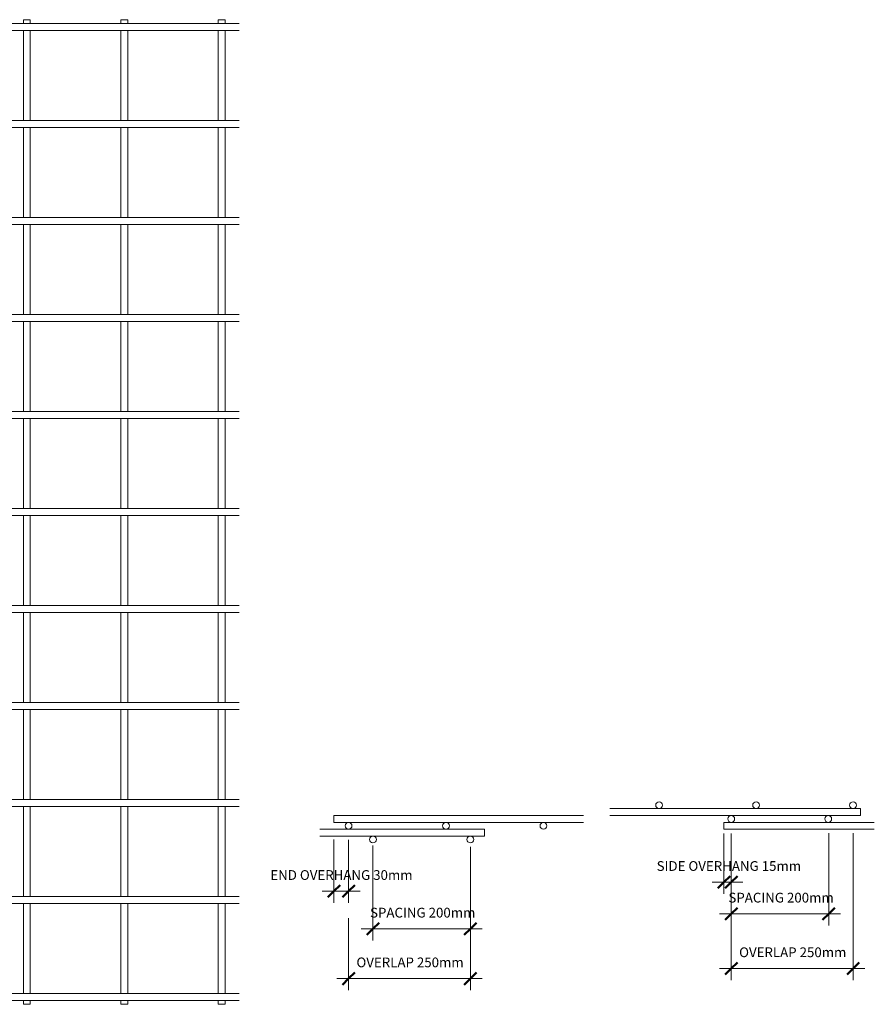
# Model space of a CAD drawing. Units: millimetres. Extents: x -444 to 8356, y -822 to 3268.
# Drawn here: x 6602 to 8356, y -282 to 1738 of the extents above; entities that cross this region are included whole.
import ezdxf

# ---------------------------------------------------------------- set-up
doc = ezdxf.new("R2010")
doc.units = ezdxf.units.MM
for name, color, linetype, lineweight in [('A-ANNO-DIMS', 211, 'Continuous', 9), ('A-ANNO-DIMS-10', 211, 'Continuous', 9), ('A-GENM', 13, 'Continuous', 18)]:
    doc.layers.add(name, color=color, linetype=linetype, lineweight=lineweight)
doc.styles.add('TechnicBold_1', font='techb___.ttf', dxfattribs={"height": 20})
doc.dimstyles.new('Technic_-_DiagonalSlash_1', dxfattribs={"dimscale": 304.8, "dimtxt": 26.853907, "dimasz": 0.082021, "dimexe": 0.07874, "dimexo": 0.164042, "dimgap": 0.057415, "dimtad": 1, "dimdec": 0, "dimzin": 0, "dimdsep": 46, "dimtxsty": 'TechnicBold_1', "dimblk1": 'OBLIQUE', "dimblk2": 'OBLIQUE', "dimsah": 1, "dimcen": 0.09, "dimdle": 0.07874, "dimazin": 0, "dimtfac": 1, "dimtdec": 4, "dimtix": 1, "dimtmove": 0, "dimatfit": 3, "dimfxl": 1, "dimtvp": 1, "dimtfill": 1, "dimtolj": 1, "dimtzin": 0, "dimarcsym": 2})

# ---------------------------------------------------------------- blocks, each defined once
blk = doc.blocks.new('United Steel Ductile SE72 Large Mesh - United Steel Ductile SE72 Large Mesh-V2-Level 1')
at = {"layer": 'A-GENM'}
for p, q in [((-6007.6, -405), (-6007.6, -406.6)), ((-5993.6, -405), (-6007.6, -405)), ((-6007.6, -406.6), (-6007.6, -411.5)), ((-5993.6, -406.6), (-5993.6, -405)), ((-5993.6, -411.5), (-5993.6, -406.6)), ((-5807.6, -405), (-5807.6, -406.6)), ((-5793.6, -405), (-5807.6, -405)), ((-5807.6, -406.6), (-5807.6, -411.5)), ((-5793.6, -406.6), (-5793.6, -405)), ((-5793.6, -411.5), (-5793.6, -406.6)), ((-4164.3, -413), (-5720.7, -413)), ((-5607.6, -405), (-5607.6, -413)), ((-5593.6, -405), (-5607.6, -405)), ((-5593.6, -413), (-5593.6, -405)), ((-5407.6, -405), (-5407.6, -413)), ((-5393.6, -405), (-5407.6, -405)), ((-5393.6, -413), (-5393.6, -405)), ((-5207.5, -405), (-5207.5, -413)), ((-5193.5, -405), (-5207.5, -405)), ((-5193.5, -413), (-5193.5, -405)), ((-5007.5, -405), (-5007.5, -413)), ((-4993.5, -405), (-5007.5, -405)), ((-4993.5, -413), (-4993.5, -405)), ((-4807.5, -405), (-4807.5, -413.1)), ((-4793.5, -405), (-4807.5, -405)), ((-4793.5, -413.1), (-4793.5, -405)), ((-4607.5, -405), (-4607.5, -413.1)), ((-4593.5, -405), (-4607.5, -405)), ((-4593.5, -413.1), (-4593.5, -405)), ((-4407.4, -405), (-4407.4, -413.1)), ((-4393.4, -405), (-4407.4, -405)), ((-4393.4, -413.1), (-4393.4, -405)), ((-4207.4, -405), (-4207.4, -413.1)), ((-4193.4, -405), (-4207.4, -405)), ((-4193.4, -413.1), (-4193.4, -405)), ((-6030, -426.1), (-6030, -427)), ((-6030, -427), (-5967.7, -427)), ((-6007.6, -427), (-6007.6, -462.5)), ((-5993.6, -462.5), (-5993.6, -427)), ((-5943.7, -427), (-5767.7, -427)), ((-5807.6, -427), (-5807.6, -462.5)), ((-5793.6, -462.5), (-5793.6, -427)), ((-5743.7, -427), (-5720.7, -427)), ((-5720.7, -427), (-4164.3, -427)), ((-5607.6, -427), (-5607.6, -612)), ((-5593.6, -612), (-5593.6, -427)), ((-5407.6, -427), (-5407.6, -612)), ((-5393.6, -612), (-5393.6, -427)), ((-5207.5, -427), (-5207.5, -612)), ((-5193.5, -612), (-5193.5, -427)), ((-5007.5, -427), (-5007.5, -612)), ((-4993.5, -612), (-4993.5, -427)), ((-4807.5, -426.9), (-4807.5, -612.1)), ((-4793.5, -612.1), (-4793.5, -426.9)), ((-4607.5, -426.9), (-4607.5, -612.1)), ((-4593.5, -612.1), (-4593.5, -426.9)), ((-4407.4, -426.9), (-4407.4, -612.1)), ((-4393.4, -612.1), (-4393.4, -426.9)), ((-4207.4, -426.9), (-4207.4, -612.1)), ((-4193.4, -612.1), (-4193.4, -426.9)), ((-6007.6, -476.5), (-6007.6, -610.5)), ((-5993.6, -610.5), (-5993.6, -476.5)), ((-5807.6, -476.5), (-5807.6, -610.5)), ((-5793.6, -610.5), (-5793.6, -476.5)), ((-6030, -625.1), (-6030, -626)), ((-6030, -626), (-5967.7, -626)), ((-6007.6, -626), (-6007.6, -661.5)), ((-5993.6, -661.5), (-5993.6, -626)), ((-5943.7, -626), (-5767.7, -626)), ((-5807.6, -626), (-5807.6, -661.5)), ((-5793.6, -661.5), (-5793.6, -626)), ((-5743.7, -626), (-5720.7, -626)), ((-4164.3, -612), (-5720.7, -612)), ((-5720.7, -626), (-4164.3, -626)), ((-5607.6, -626), (-5607.6, -811)), ((-5593.6, -811), (-5593.6, -626)), ((-5407.6, -626), (-5407.6, -811)), ((-5393.6, -811), (-5393.6, -626)), ((-5207.5, -626), (-5207.5, -811)), ((-5193.5, -811), (-5193.5, -626)), ((-5007.5, -626), (-5007.5, -811)), ((-4993.5, -811), (-4993.5, -626)), ((-4807.5, -625.9), (-4807.5, -811.1)), ((-4793.5, -811.1), (-4793.5, -625.9)), ((-4607.5, -625.9), (-4607.5, -811.1)), ((-4593.5, -811.1), (-4593.5, -625.9)), ((-4407.4, -625.9), (-4407.4, -811.1)), ((-4393.4, -811.1), (-4393.4, -625.9)), ((-4207.4, -625.9), (-4207.4, -811.1)), ((-4193.4, -811.1), (-4193.4, -625.9)), ((-6007.6, -675.5), (-6007.6, -809.5)), ((-5993.6, -809.5), (-5993.6, -675.5)), ((-5807.6, -675.5), (-5807.6, -809.5)), ((-5793.6, -809.5), (-5793.6, -675.5)), ((-6030, -824.1), (-6030, -825)), ((-6030, -825), (-5958.1, -825)), ((-6007.6, -825), (-6007.6, -1008.5)), ((-5993.6, -1008.5), (-5993.6, -825)), ((-5943.7, -825), (-5757.6, -825)), ((-5807.6, -825), (-5807.6, -1008.5)), ((-5793.6, -1008.5), (-5793.6, -825)), ((-5743.7, -825), (-5720.7, -825)), ((-4164.3, -811), (-5720.7, -811)), ((-5720.7, -825), (-4164.3, -825)), ((-5607.6, -825), (-5607.6, -1010)), ((-5593.6, -1010), (-5593.6, -825)), ((-5407.6, -825), (-5407.6, -1010)), ((-5393.6, -1010), (-5393.6, -825)), ((-5207.5, -825), (-5207.5, -1010)), ((-5193.5, -1010), (-5193.5, -825)), ((-5007.5, -825), (-5007.5, -1010)), ((-4993.5, -1010), (-4993.5, -825)), ((-4807.5, -824.9), (-4807.5, -1010.1)), ((-4793.5, -1010.1), (-4793.5, -824.9)), ((-4607.5, -824.9), (-4607.5, -1010.1)), ((-4593.5, -1010.1), (-4593.5, -824.9)), ((-4407.4, -824.9), (-4407.4, -1010.1)), ((-4393.4, -1010.1), (-4393.4, -824.9)), ((-4207.4, -824.9), (-4207.4, -1010.1)), ((-4193.4, -1010.1), (-4193.4, -824.9)), ((-4164.3, -1010), (-5720.7, -1010)), ((-6030, -1023.1), (-6030, -1024)), ((-6030, -1024), (-5958.1, -1024)), ((-6007.6, -1024), (-6007.6, -1207.5)), ((-5993.6, -1207.5), (-5993.6, -1024)), ((-5943.8, -1024), (-5757.6, -1024)), ((-5807.6, -1024), (-5807.6, -1207.5)), ((-5793.6, -1207.5), (-5793.6, -1024)), ((-5743.7, -1024), (-5720.7, -1024)), ((-5720.7, -1024), (-4164.3, -1024)), ((-5607.6, -1024), (-5607.6, -1209)), ((-5593.6, -1209), (-5593.6, -1024)), ((-5407.6, -1024), (-5407.6, -1209)), ((-5393.6, -1209), (-5393.6, -1024)), ((-5207.5, -1024), (-5207.5, -1209)), ((-5193.5, -1209), (-5193.5, -1024)), ((-5007.5, -1024), (-5007.5, -1209)), ((-4993.5, -1209), (-4993.5, -1024)), ((-4807.5, -1023.9), (-4807.5, -1209.1)), ((-4793.5, -1209.1), (-4793.5, -1023.9)), ((-4607.5, -1023.9), (-4607.5, -1209.1)), ((-4593.5, -1209.1), (-4593.5, -1023.9)), ((-4407.4, -1023.9), (-4407.4, -1209.1)), ((-4393.4, -1209.1), (-4393.4, -1023.9)), ((-4207.4, -1023.9), (-4207.4, -1209.1)), ((-4193.4, -1209.1), (-4193.4, -1023.9)), ((-4164.3, -1209), (-5720.7, -1209)), ((-6030, -1222.1), (-6030, -1223)), ((-6030, -1223), (-5958.1, -1223)), ((-6007.6, -1223), (-6007.6, -1406.5)), ((-5993.6, -1406.5), (-5993.6, -1223)), ((-5943.8, -1223), (-5757.6, -1223)), ((-5807.6, -1223), (-5807.6, -1406.5)), ((-5793.6, -1406.5), (-5793.6, -1223)), ((-5743.7, -1223), (-5720.7, -1223)), ((-5720.7, -1223), (-4164.3, -1223)), ((-5607.6, -1223), (-5607.6, -1408)), ((-5593.6, -1408), (-5593.6, -1223)), ((-5407.6, -1223), (-5407.6, -1408)), ((-5393.6, -1408), (-5393.6, -1223)), ((-5207.5, -1223), (-5207.5, -1271.6)), ((-5193.5, -1264.5), (-5193.5, -1223)), ((-5007.5, -1223), (-5007.5, -1252.5)), ((-4993.5, -1256.8), (-4993.5, -1223)), ((-4807.5, -1222.9), (-4807.5, -1408.1)), ((-4793.5, -1408.1), (-4793.5, -1222.9)), ((-4607.5, -1222.9), (-4607.5, -1408.1)), ((-4593.5, -1408.1), (-4593.5, -1222.9)), ((-4407.4, -1222.9), (-4407.4, -1408.1)), ((-4393.4, -1408.1), (-4393.4, -1222.9)), ((-4207.4, -1222.9), (-4207.4, -1408.1)), ((-4193.4, -1408.1), (-4193.4, -1222.9)), ((-5347.4, -1408), (-5720.7, -1408)), ((-4164.3, -1408), (-4813.9, -1408)), ((-6030, -1421.1), (-6030, -1422)), ((-6030, -1422), (-5957.7, -1422)), ((-6007.6, -1422), (-6007.6, -1605.5)), ((-5993.6, -1605.5), (-5993.6, -1422)), ((-5943.7, -1422), (-5757.7, -1422)), ((-5807.6, -1422), (-5807.6, -1605.5)), ((-5793.6, -1605.5), (-5793.6, -1422)), ((-5743.7, -1422), (-5720.7, -1422)), ((-5720.7, -1422), (-5354.9, -1422)), ((-5607.6, -1422), (-5607.6, -1607)), ((-5593.6, -1607), (-5593.6, -1422)), ((-5407.6, -1422), (-5407.6, -1607)), ((-5393.6, -1607), (-5393.6, -1422)), ((-4806.5, -1422), (-4164.3, -1422)), ((-4793.5, -1460.6), (-4793.5, -1421.9)), ((-4607.5, -1421.9), (-4607.5, -1607.1)), ((-4593.5, -1607.1), (-4593.5, -1421.9)), ((-4407.4, -1421.9), (-4407.4, -1607.1)), ((-4393.4, -1607.1), (-4393.4, -1421.9)), ((-4207.4, -1421.9), (-4207.4, -1607.1)), ((-4193.4, -1607.1), (-4193.4, -1421.9)), ((-5373.1, -1607), (-5720.7, -1607)), ((-4164.3, -1607), (-4788.3, -1607)), ((-6030, -1620.1), (-6030, -1621)), ((-6030, -1621), (-5958.1, -1621)), ((-6007.6, -1621), (-6007.6, -1804.5)), ((-5993.6, -1804.5), (-5993.6, -1621)), ((-5943.7, -1621), (-5757.7, -1621)), ((-5807.6, -1621), (-5807.6, -1804.5)), ((-5793.6, -1804.5), (-5793.6, -1621)), ((-5743.7, -1621), (-5720.7, -1621)), ((-5720.7, -1621), (-5368.8, -1621)), ((-5607.6, -1621), (-5607.6, -1806)), ((-5593.6, -1806), (-5593.6, -1621)), ((-5407.6, -1621), (-5407.6, -1806)), ((-5393.6, -1806), (-5393.6, -1621)), ((-4793.5, -1806.1), (-4793.5, -1624)), ((-4792.6, -1621), (-4164.3, -1621)), ((-4607.5, -1620.9), (-4607.5, -1806.1)), ((-4593.5, -1806.1), (-4593.5, -1620.9)), ((-4407.4, -1620.9), (-4407.4, -1806.1)), ((-4393.4, -1806.1), (-4393.4, -1620.9)), ((-4207.4, -1620.9), (-4207.4, -1806.1)), ((-4193.4, -1806.1), (-4193.4, -1620.9)), ((-4807.5, -1664.5), (-4807.5, -1806.1)), ((-5220.7, -1806), (-5720.7, -1806)), ((-4164.3, -1806), (-4940.7, -1806)), ((-6030, -1819.1), (-6030, -1820)), ((-6030, -1820), (-5958.1, -1820)), ((-6007.6, -1820), (-6007.6, -2003.5)), ((-5993.6, -2003.5), (-5993.6, -1820)), ((-5943.7, -1820), (-5757.7, -1820)), ((-5807.6, -1820), (-5807.6, -2003.5)), ((-5793.6, -2003.5), (-5793.6, -1820)), ((-5743.7, -1820), (-5720.7, -1820)), ((-5720.7, -1820), (-5193.7, -1820)), ((-5607.6, -1820), (-5607.6, -2005)), ((-5593.6, -2005), (-5593.6, -1820)), ((-5407.6, -1820), (-5407.6, -2005)), ((-5393.6, -2005), (-5393.6, -1820)), ((-5207.5, -1820), (-5207.5, -2005)), ((-5193.5, -2005), (-5193.5, -1820.1)), ((-5007.5, -1832.1), (-5007.5, -2005)), ((-4993.5, -2005), (-4993.5, -1827.8)), ((-4967.7, -1820), (-4164.3, -1820)), ((-4807.5, -1819.9), (-4807.5, -2005.1)), ((-4793.5, -2005.1), (-4793.5, -1819.9)), ((-4607.5, -1819.9), (-4607.5, -2005.1)), ((-4593.5, -2005.1), (-4593.5, -1819.9)), ((-4407.4, -1819.9), (-4407.4, -2005.1)), ((-4393.4, -2005.1), (-4393.4, -1819.9)), ((-4207.4, -1819.9), (-4207.4, -2005.1)), ((-4193.4, -2005.1), (-4193.4, -1819.9)), ((-6030, -2018.1), (-6030, -2019)), ((-6030, -2019), (-5958.1, -2019)), ((-6007.6, -2019), (-6007.6, -2202.5)), ((-5993.6, -2202.5), (-5993.6, -2019)), ((-5943.7, -2019), (-5757.7, -2019)), ((-5807.6, -2019), (-5807.6, -2202.5)), ((-5793.6, -2202.5), (-5793.6, -2019)), ((-5743.7, -2019), (-5720.7, -2019)), ((-4164.3, -2005), (-5720.7, -2005)), ((-5720.7, -2019), (-4164.3, -2019)), ((-5607.6, -2019), (-5607.6, -2204)), ((-5593.6, -2204), (-5593.6, -2019)), ((-5407.6, -2019), (-5407.6, -2204)), ((-5393.6, -2204), (-5393.6, -2019)), ((-5207.5, -2019), (-5207.5, -2204)), ((-5193.5, -2204), (-5193.5, -2019)), ((-5007.5, -2019), (-5007.5, -2204)), ((-4993.5, -2204), (-4993.5, -2019)), ((-4807.5, -2018.9), (-4807.5, -2204.1)), ((-4793.5, -2204.1), (-4793.5, -2018.9)), ((-4607.5, -2018.9), (-4607.5, -2204.1)), ((-4593.5, -2204.1), (-4593.5, -2018.9)), ((-4407.4, -2018.9), (-4407.4, -2204.1)), ((-4393.4, -2204.1), (-4393.4, -2018.9)), ((-4207.4, -2018.9), (-4207.4, -2204.1)), ((-4193.4, -2204.1), (-4193.4, -2018.9)), ((-6030, -2217.1), (-6030, -2218)), ((-6030, -2218), (-5958.1, -2218)), ((-6007.6, -2218), (-6007.6, -2401.5)), ((-5993.6, -2401.5), (-5993.6, -2218)), ((-5943.7, -2218), (-5757.7, -2218)), ((-5807.6, -2218), (-5807.6, -2401.5)), ((-5793.6, -2401.5), (-5793.6, -2218)), ((-5743.7, -2218), (-5720.7, -2218)), ((-4164.3, -2204), (-5720.7, -2204)), ((-5720.7, -2218), (-4164.3, -2218)), ((-5607.6, -2218), (-5607.6, -2403)), ((-5593.6, -2403), (-5593.6, -2218)), ((-5407.6, -2218), (-5407.6, -2403)), ((-5393.6, -2403), (-5393.6, -2218)), ((-5207.5, -2218), (-5207.5, -2403)), ((-5193.5, -2403), (-5193.5, -2218)), ((-5007.5, -2218), (-5007.5, -2403)), ((-4993.5, -2403), (-4993.5, -2218)), ((-4807.5, -2217.9), (-4807.5, -2403.1)), ((-4793.5, -2403.1), (-4793.5, -2217.9)), ((-4607.5, -2217.9), (-4607.5, -2403.1)), ((-4593.5, -2403.1), (-4593.5, -2217.9)), ((-4407.4, -2217.9), (-4407.4, -2403.1)), ((-4393.4, -2403.1), (-4393.4, -2217.9)), ((-4207.4, -2217.9), (-4207.4, -2403.1)), ((-4193.4, -2403.1), (-4193.4, -2217.9)), ((-4164.3, -2403), (-5720.7, -2403)), ((-6030, -2416.8), (-6030, -2417)), ((-6030, -2417), (-5957.7, -2417)), ((-6007.6, -2417), (-6007.6, -2425)), ((-5993.6, -2425), (-5993.6, -2417)), ((-5943.7, -2417), (-5757.7, -2417)), ((-5807.6, -2417), (-5807.6, -2425)), ((-5793.6, -2425), (-5793.6, -2417)), ((-5743.7, -2417), (-4164.3, -2417)), ((-5607.6, -2417), (-5607.6, -2425)), ((-5593.6, -2425), (-5593.6, -2417)), ((-5407.6, -2417), (-5407.6, -2425)), ((-5393.6, -2425), (-5393.6, -2417)), ((-5207.5, -2417), (-5207.5, -2425)), ((-5193.5, -2425), (-5193.5, -2417)), ((-5007.5, -2417), (-5007.5, -2425)), ((-4993.5, -2425), (-4993.5, -2417)), ((-4807.5, -2416.9), (-4807.5, -2425)), ((-4793.5, -2425), (-4793.5, -2416.9)), ((-4607.5, -2416.9), (-4607.5, -2425)), ((-4593.5, -2425), (-4593.5, -2416.9)), ((-4407.4, -2416.9), (-4407.4, -2425)), ((-4393.4, -2425), (-4393.4, -2416.9)), ((-4207.4, -2416.9), (-4207.4, -2425)), ((-4193.4, -2425), (-4193.4, -2416.9)), ((-6007.6, -2425), (-5993.6, -2425)), ((-5807.6, -2425), (-5793.6, -2425)), ((-5607.6, -2425), (-5593.6, -2425)), ((-5407.6, -2425), (-5393.6, -2425)), ((-5207.5, -2425), (-5193.5, -2425)), ((-5007.5, -2425), (-4993.5, -2425)), ((-4807.5, -2425), (-4793.5, -2425)), ((-4607.5, -2425), (-4593.5, -2425)), ((-4407.4, -2425), (-4393.4, -2425)), ((-4207.4, -2425), (-4193.4, -2425))]:
    blk.add_line(p, q, dxfattribs=at)
blk = doc.blocks.new('United Steel Ductile SE72 Large Mesh - United Steel Ductile SE72 Large Mesh-253722-Section A')
at = {"layer": 'A-GENM'}
for p, q in [((-4984.2, 104.8), (-5496.3, 104.8)), ((-5496.3, 104.8), (-5496.3, 97.8)), ((-5496.3, 97.8), (-5496.3, 90.8)), ((-5496.3, 90.8), (-4984.2, 90.8))]:
    blk.add_line(p, q, dxfattribs=at)
for centre, start, end in [((-5466.3, 83.9), 360, 180), ((-5466.3, 83.9), 180, 360), ((-5266.3, 83.9), 360, 180), ((-5266.3, 83.9), 180, 360), ((-5066.3, 83.9), 0, 180), ((-5066.3, 83.9), 180, 360)]:
    blk.add_arc(centre, 7, start, end, dxfattribs=at)
blk = doc.blocks.new('United Steel Ductile SE72 Large Mesh - United Steel Ductile SE72 Large Mesh-V3-Section A')
at = {"layer": 'A-GENM'}
for p, q in [((-5187, 76.7), (-5525.1, 76.7)), ((-5525.1, 62.7), (-5187, 62.7)), ((-5187, 69.7), (-5187, 76.7)), ((-5187, 62.7), (-5187, 69.7))]:
    blk.add_line(p, q, dxfattribs=at)
for centre, start, end in [((-5416.3, 55.7), 360, 180), ((-5216.3, 55.7), 360, 180), ((-5416.3, 55.7), 180, 360), ((-5216.3, 55.7), 180, 360)]:
    blk.add_arc(centre, 7, start, end, dxfattribs=at)
blk = doc.blocks.new('United Steel Ductile SE72 Large Mesh - United Steel Ductile SE72 Large Mesh-253722-Section B')
at = {"layer": 'A-GENM'}
for p, q in [((-1430.5, 90.9), (-1739.1, 90.9)), ((-1739.1, 90.9), (-1739.1, 83.9)), ((-1739.1, 83.9), (-1739.1, 76.9)), ((-1739.1, 76.9), (-1430.5, 76.9))]:
    blk.add_line(p, q, dxfattribs=at)
for centre, start, end in [((-1724.1, 97.8), 360, 180), ((-1525.1, 97.8), 360, 180), ((-1724.1, 97.8), 180, 360), ((-1525.1, 97.8), 180, 360)]:
    blk.add_arc(centre, 7, start, end, dxfattribs=at)
blk = doc.blocks.new('United Steel Ductile SE72 Large Mesh - United Steel Ductile SE72 Large Mesh-V4-Section B')
at = {"layer": 'A-GENM'}
for p, q in [((-1459.1, 119), (-1973.6, 119)), ((-1973.6, 105), (-1459.1, 105)), ((-1459.1, 112), (-1459.1, 119)), ((-1459.1, 105), (-1459.1, 112))]:
    blk.add_line(p, q, dxfattribs=at)
for centre, start, end in [((-1872.1, 126), 360, 180), ((-1872.1, 126), 180, 360), ((-1673.1, 126), 360, 180), ((-1673.1, 126), 180, 360), ((-1474.1, 126), 360, 180), ((-1474.1, 126), 180, 360)]:
    blk.add_arc(centre, 7, start, end, dxfattribs=at)
blk = doc.blocks.new('DIMBLOCK3-Section A')
at = {"layer": 'A-ANNO-DIMS-10'}
for p, q in [((7327, -127.7), (7327, 43.7)), ((7527, -127.7), (7527, 40.9)), ((7551, -127.7), (7303, -127.7)), ((7327, -127.7), (7327, -151.7)), ((7527, -127.7), (7527, -151.7))]:
    blk.add_line(p, q, dxfattribs=at)
at = {"layer": 'A-ANNO-DIMS-10', "lineweight": 50}
for p, q in [((7327, -127.7), (7339.5, -115.2)), ((7527, -127.7), (7539.5, -115.2)), ((7327, -127.7), (7314.5, -140.2)), ((7527, -127.7), (7514.5, -140.2))]:
    blk.add_line(p, q, dxfattribs=at)
at = {"layer": 'A-ANNO-DIMS-10', "color": 0, "insert": (7321.1, -84.4), "char_height": 20, "width": 253.961, "attachment_point": 1, "line_spacing_factor": 0.959068, "style": 'TechnicBold_1', "bg_fill": 3, "box_fill_scale": 1.25, "bg_fill_color": 256, "bg_fill_true_color": 13158600, "bg_fill_transparency": 0}
blk.add_mtext('SPACING 200mm', dxfattribs=at)
blk = doc.blocks.new('_Oblique')
at = {"color": 0, "linetype": 'ByBlock', "lineweight": -2}
blk.add_line((-0.5, -0.5), (0.5, 0.5), dxfattribs=at)
blk = doc.blocks.new('DIMBLOCK4-Section A')
at = {"layer": 'A-ANNO-DIMS-10'}
for p, q in [((7247, -50.4), (7247, 55.8)), ((7277, -50.4), (7277, 55.2)), ((7223, -50.4), (7301, -50.4)), ((7247, -50.4), (7247, -74.4)), ((7277, -50.4), (7277, -74.4))]:
    blk.add_line(p, q, dxfattribs=at)
at = {"layer": 'A-ANNO-DIMS-10', "lineweight": 50}
for p, q in [((7247, -50.4), (7259.5, -37.9)), ((7277, -50.4), (7289.5, -37.9)), ((7247, -50.4), (7234.5, -62.9)), ((7277, -50.4), (7264.5, -62.9))]:
    blk.add_line(p, q, dxfattribs=at)
at = {"layer": 'A-ANNO-DIMS-10', "color": 0, "insert": (7116.4, -7.2), "char_height": 20, "width": 349.484, "attachment_point": 1, "line_spacing_factor": 0.959068, "style": 'TechnicBold_1', "bg_fill": 3, "box_fill_scale": 1.25, "bg_fill_color": 256, "bg_fill_true_color": 13158600, "bg_fill_transparency": 0}
blk.add_mtext('END OVERHANG 30mm', dxfattribs=at)
blk = doc.blocks.new('DIMBLOCK5-Section A')
at = {"layer": 'A-ANNO-DIMS-10'}
for p, q in [((7277, -229.7), (7277, -105.8)), ((7527, -229.7), (7527, -136.4)), ((7551, -229.7), (7253, -229.7)), ((7277, -229.7), (7277, -253.7)), ((7527, -229.7), (7527, -253.7))]:
    blk.add_line(p, q, dxfattribs=at)
at = {"layer": 'A-ANNO-DIMS-10', "lineweight": 50}
for p, q in [((7277, -229.7), (7289.5, -217.2)), ((7527, -229.7), (7539.5, -217.2)), ((7277, -229.7), (7264.5, -242.2)), ((7527, -229.7), (7514.5, -242.2))]:
    blk.add_line(p, q, dxfattribs=at)
at = {"layer": 'A-ANNO-DIMS-10', "color": 0, "insert": (7293.1, -186.4), "char_height": 20, "width": 261.25, "attachment_point": 1, "line_spacing_factor": 0.959068, "style": 'TechnicBold_1', "bg_fill": 3, "box_fill_scale": 1.25, "bg_fill_color": 256, "bg_fill_true_color": 13158600, "bg_fill_transparency": 0}
blk.add_mtext('OVERLAP 250mm', dxfattribs=at)
blk = doc.blocks.new('DIMBLOCK6-Section B')
at = {"layer": 'A-ANNO-DIMS-10'}
for p, q in [((8047.5, -31.9), (8047.5, 67.7)), ((8062.5, -31.9), (8062.5, -7.9)), ((8023.5, -31.9), (8086.5, -31.9)), ((8047.5, -31.9), (8047.5, -55.9)), ((8062.5, -31.9), (8062.5, -57.4))]:
    blk.add_line(p, q, dxfattribs=at)
at = {"layer": 'A-ANNO-DIMS-10', "lineweight": 50}
for p, q in [((8047.5, -31.9), (8060, -19.4)), ((8062.5, -31.9), (8075, -19.4)), ((8047.5, -31.9), (8035, -44.4)), ((8062.5, -31.9), (8050, -44.4))]:
    blk.add_line(p, q, dxfattribs=at)
at = {"layer": 'A-ANNO-DIMS-10', "color": 0, "insert": (7909.3, 11.3), "char_height": 20, "width": 349.484, "attachment_point": 1, "line_spacing_factor": 0.959068, "style": 'TechnicBold_1', "bg_fill": 3, "box_fill_scale": 1.25, "bg_fill_color": 256, "bg_fill_true_color": 13158600, "bg_fill_transparency": 0}
blk.add_mtext('SIDE OVERHANG 15mm', dxfattribs=at)
blk = doc.blocks.new('DIMBLOCK7-Section B')
at = {"layer": 'A-ANNO-DIMS-10'}
for p, q in [((8062.5, -96.9), (8062.5, 67.7)), ((8262.5, -96.9), (8262.5, 68.4)), ((8038.5, -96.9), (8286.5, -96.9)), ((8062.5, -96.9), (8062.5, -120.9)), ((8262.5, -96.9), (8262.5, -120.9))]:
    blk.add_line(p, q, dxfattribs=at)
at = {"layer": 'A-ANNO-DIMS-10', "lineweight": 50}
for p, q in [((8062.5, -96.9), (8050, -109.4)), ((8062.5, -96.9), (8075, -84.4)), ((8262.5, -96.9), (8250, -109.4)), ((8262.5, -96.9), (8275, -84.4))]:
    blk.add_line(p, q, dxfattribs=at)
at = {"layer": 'A-ANNO-DIMS-10', "color": 0, "insert": (8056.6, -53.6), "char_height": 20, "width": 253.961, "attachment_point": 1, "line_spacing_factor": 0.959068, "style": 'TechnicBold_1', "bg_fill": 3, "box_fill_scale": 1.25, "bg_fill_color": 256, "bg_fill_true_color": 13158600, "bg_fill_transparency": 0}
blk.add_mtext('SPACING 200mm', dxfattribs=at)
blk = doc.blocks.new('DIMBLOCK8-Section B')
at = {"layer": 'A-ANNO-DIMS-10'}
for p, q in [((8312.5, -209), (8312.5, 68.8)), ((8062.5, -209), (8062.5, -57.4)), ((8038.5, -209), (8336.5, -209)), ((8062.5, -209), (8062.5, -233)), ((8312.5, -209), (8312.5, -233))]:
    blk.add_line(p, q, dxfattribs=at)
at = {"layer": 'A-ANNO-DIMS-10', "lineweight": 50}
for p, q in [((8062.5, -209), (8075, -196.5)), ((8312.5, -209), (8325, -196.5)), ((8062.5, -209), (8050, -221.5)), ((8312.5, -209), (8300, -221.5))]:
    blk.add_line(p, q, dxfattribs=at)
at = {"layer": 'A-ANNO-DIMS-10', "color": 0, "insert": (8078.6, -165.7), "char_height": 20, "width": 261.25, "attachment_point": 1, "line_spacing_factor": 0.959068, "style": 'TechnicBold_1', "bg_fill": 3, "box_fill_scale": 1.25, "bg_fill_color": 256, "bg_fill_true_color": 13158600, "bg_fill_transparency": 0}
blk.add_mtext('OVERLAP 250mm', dxfattribs=at)

msp = doc.modelspace()

# ---------------------------------------------------------------- block references
at = {"layer": 'A-GENM'}
for name, p in [('United Steel Ductile SE72 Large Mesh - United Steel Ductile SE72 Large Mesh-V2-Level 1', (11217, 2142.6)), ('United Steel Ductile SE72 Large Mesh - United Steel Ductile SE72 Large Mesh-V4-Section B', (9786.5, 0)), ('United Steel Ductile SE72 Large Mesh - United Steel Ductile SE72 Large Mesh-253722-Section A', (12743.3, 0)), ('United Steel Ductile SE72 Large Mesh - United Steel Ductile SE72 Large Mesh-253722-Section B', (9786.5, 0)), ('United Steel Ductile SE72 Large Mesh - United Steel Ductile SE72 Large Mesh-V3-Section A', (12743.3, 0))]:
    msp.add_blockref(name, p, dxfattribs=at)

# ---------------------------------------------------------------- next in the draw order: dimensions: what is measured, and where the dimension line sits
at = {"layer": 'A-ANNO-DIMS'}
for base, p1, p2, text, override, picture, middle in [((8062.5, -31.9), (8047.5, 117.7), (8062.5, -7.4), 'SIDE OVERHANG 15mm', {"dimpost": '<>', "dimfxl": 126.050543}, 'DIMBLOCK6-Section B', (8055, -4)), ((7327, -127.7), (7527, 90.9), (7327, 93.7), 'SPACING 200mm', {"dimpost": '<>', "dimfxl": 200.019058}, 'DIMBLOCK3-Section A', (7427, -99.8))]:
    dim = msp.add_linear_dim(base=base, p1=p1, p2=p2, text=text, dimstyle='Technic_-_DiagonalSlash_1', override=override, dxfattribs=at)
    dim.commit()
    dim.dimension.update_dxf_attribs({"geometry": picture, "text_midpoint": middle})

# ---------------------------------------------------------------- next in the draw order: dimensions: what is measured, and where the dimension line sits
dim = msp.add_linear_dim(base=(7277, -50.4), p1=(7247, 105.8), p2=(7277, 105.2), angle=0, text='END OVERHANG 30mm', dimstyle='Technic_-_DiagonalSlash_1', override={"dimpost": '<>', "dimfxl": 29.975126}, dxfattribs=at)
dim.commit()
dim.dimension.update_dxf_attribs({"geometry": 'DIMBLOCK4-Section A', "text_midpoint": (7262, -22.7)})
dim = msp.add_linear_dim(base=(8262.5, -96.9), p1=(8062.5, 117.7), p2=(8262.5, 118.4), text='SPACING 200mm', dimstyle='Technic_-_DiagonalSlash_1', override={"dimpost": '<>', "dimfxl": 200.001087}, dxfattribs=at)
dim.commit()
dim.dimension.update_dxf_attribs({"geometry": 'DIMBLOCK7-Section B', "text_midpoint": (8162.5, -69)})

# ---------------------------------------------------------------- next in the draw order: dimensions: what is measured, and where the dimension line sits
for base, p1, p2, override, picture, middle in [((8312.5, -209), (8062.5, -7.4), (8312.5, 118.8), {"dimpost": '<>', "dimfxl": 280.081913}, 'DIMBLOCK8-Section B', (8187.5, -181.2)), ((7277, -229.7), (7527, -86.4), (7277, -55.8), {"dimpost": '<>', "dimfxl": 251.865561}, 'DIMBLOCK5-Section A', (7402, -202))]:
    dim = msp.add_linear_dim(base=base, p1=p1, p2=p2, text='OVERLAP 250mm', dimstyle='Technic_-_DiagonalSlash_1', override=override, dxfattribs=at)
    dim.commit()
    dim.dimension.update_dxf_attribs({"geometry": picture, "text_midpoint": middle})

doc.saveas('drawing.dxf')
